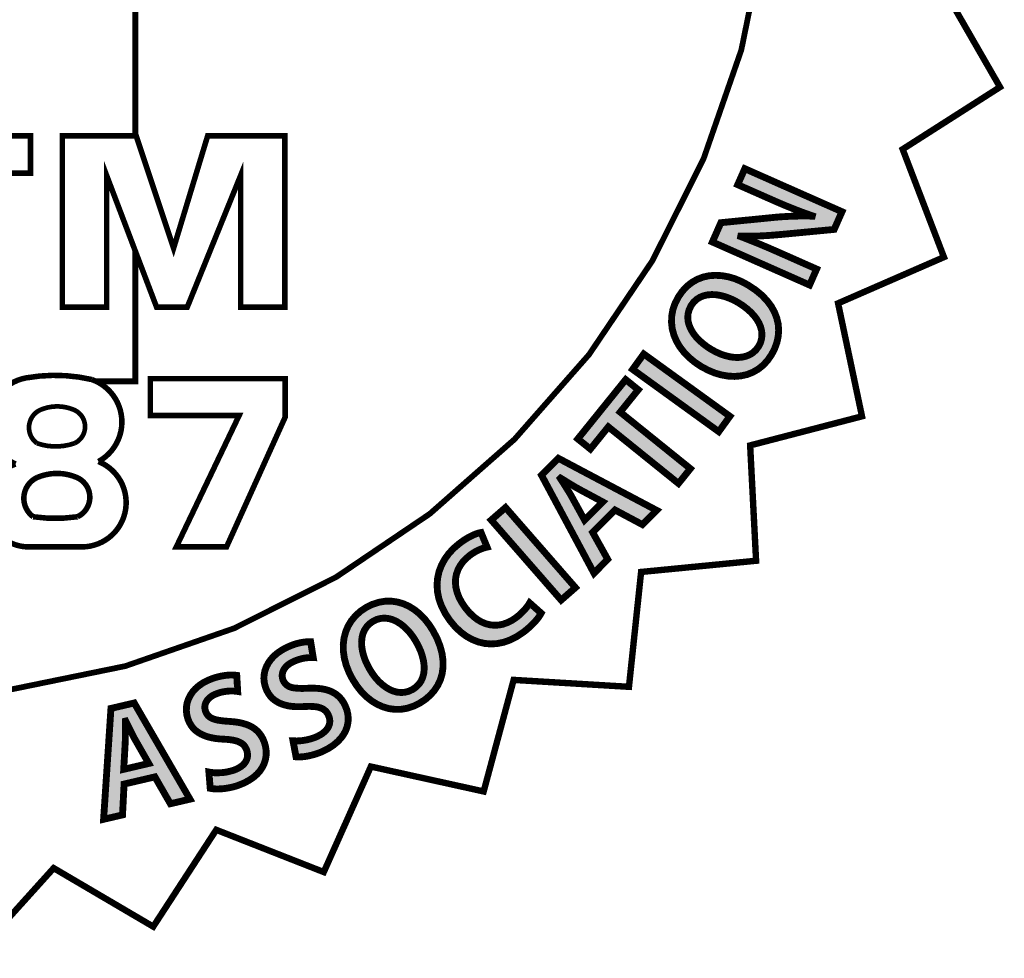
# Model space of a CAD drawing. Extents: x 0 to 910, y 0 to 607.
# Drawn here: x 831 to 852, y 472 to 493 of the extents above; entities that cross this region are included whole.
import ezdxf
from ezdxf.enums import TextEntityAlignment as Align

# ---------------------------------------------------------------- set-up
doc = ezdxf.new("R2010")
doc.units = 0
doc.header["$LTSCALE"] = 15
doc.header["$MEASUREMENT"] = 0
for name, color, linetype in [('ADA1', 7, 'CONTINUOUS'), ('IPEMA-ASTM', 144, 'CONTINUOUS'), ('PHASE-1', 7, 'CONTINUOUS'), ('PLAY', 7, 'CONTINUOUS'), ('TITLEBLOCK', 7, 'CONTINUOUS')]:
    doc.layers.add(name, color=color, linetype=linetype)
doc.styles.add('ROMANS', font='romans', dxfattribs={"width": 0.83, "height": 4})
doc.styles.add('STYLE1', font='romanc', dxfattribs={"height": 5})

# ---------------------------------------------------------------- blocks, each defined once
blk = doc.blocks.new('titleone')
at = {"layer": 'IPEMA-ASTM'}
h = blk.add_hatch(color=256, dxfattribs=at)
h.paths.add_polyline_path([(794.699, 437.092), (795.035, 436.509), (795.46, 436.608), (794.25, 438.696), (793.745, 438.578), (793.585, 436.171), (793.996, 436.267), (794.03, 436.936)])
h.paths.add_polyline_path([(794.565, 437.383), (794.022, 437.256), (794.055, 437.842), (794.056, 437.878), (794.057, 437.916), (794.058, 437.954), (794.058, 437.993), (794.058, 438.032), (794.058, 438.072), (794.058, 438.111), (794.057, 438.151), (794.057, 438.19), (794.057, 438.228), (794.056, 438.266), (794.056, 438.302), (794.064, 438.304), (794.08, 438.272), (794.097, 438.238), (794.113, 438.204), (794.131, 438.17), (794.148, 438.135), (794.166, 438.099), (794.184, 438.064), (794.202, 438.029), (794.22, 437.994), (794.238, 437.959), (794.256, 437.925), (794.275, 437.892)], flags=16)
h.paths.add_polyline_path([(796.705, 437.626), (796.71, 437.582), (796.71, 437.54), (796.702, 437.498), (796.688, 437.458), (796.668, 437.42), (796.641, 437.383), (796.608, 437.349), (796.568, 437.317), (796.522, 437.288), (796.47, 437.261), (796.411, 437.238), (796.364, 437.223), (796.316, 437.211), (796.268, 437.2), (796.22, 437.192), (796.172, 437.186), (796.125, 437.183), (796.078, 437.181), (796.033, 437.181), (795.99, 437.182), (795.948, 437.186), (795.908, 437.19), (795.871, 437.197), (795.9, 436.844), (795.936, 436.837), (795.976, 436.833), (796.02, 436.83), (796.067, 436.83), (796.117, 436.831), (796.169, 436.835), (796.223, 436.841), (796.278, 436.85), (796.334, 436.86), (796.391, 436.873), (796.447, 436.888), (796.502, 436.906), (796.628, 436.957), (796.739, 437.015), (796.834, 437.079), (796.916, 437.15), (796.983, 437.226), (797.036, 437.307), (797.075, 437.391), (797.101, 437.477), (797.114, 437.566), (797.114, 437.656), (797.102, 437.746), (797.077, 437.836), (797.048, 437.908), (797.013, 437.973), (796.973, 438.031), (796.927, 438.083), (796.874, 438.129), (796.815, 438.169), (796.75, 438.204), (796.678, 438.232), (796.599, 438.256), (796.514, 438.274), (796.421, 438.287), (796.321, 438.296), (796.245, 438.301), (796.175, 438.308), (796.113, 438.316), (796.056, 438.325), (796.006, 438.338), (795.961, 438.352), (795.922, 438.37), (795.888, 438.392), (795.858, 438.417), (795.834, 438.447), (795.813, 438.481), (795.797, 438.52), (795.788, 438.553), (795.783, 438.587), (795.784, 438.622), (795.789, 438.658), (795.801, 438.693), (795.817, 438.728), (795.84, 438.763), (795.869, 438.795), (795.905, 438.826), (795.947, 438.855), (795.997, 438.881), (796.054, 438.904), (796.101, 438.919), (796.146, 438.931), (796.191, 438.94), (796.233, 438.947), (796.274, 438.952), (796.313, 438.955), (796.349, 438.957), (796.4, 438.956), (796.458, 438.952), (796.496, 438.946), (796.476, 439.295), (796.444, 439.299), (796.41, 439.301), (796.373, 439.303), (796.334, 439.303), (796.293, 439.301), (796.25, 439.297), (796.205, 439.291), (796.157, 439.283), (796.108, 439.273), (796.058, 439.261), (796.005, 439.246), (795.951, 439.228), (795.841, 439.184), (795.742, 439.131), (795.655, 439.072), (795.58, 439.007), (795.516, 438.935), (795.465, 438.859), (795.425, 438.779), (795.398, 438.696), (795.384, 438.61), (795.382, 438.522), (795.393, 438.434), (795.417, 438.345), (795.447, 438.274), (795.484, 438.21), (795.528, 438.152), (795.579, 438.102), (795.637, 438.058), (795.701, 438.02), (795.77, 437.989), (795.845, 437.962), (795.926, 437.942), (796.011, 437.926), (796.101, 437.916), (796.196, 437.91), (796.266, 437.906), (796.331, 437.899), (796.39, 437.89), (796.443, 437.879), (796.491, 437.865), (796.533, 437.847), (796.571, 437.827), (796.604, 437.803), (796.632, 437.776), (796.656, 437.745), (796.676, 437.71), (796.693, 437.67)])
h.paths.add_polyline_path([(798.141, 438.619), (798.195, 438.614), (798.244, 438.605), (798.289, 438.592), (798.328, 438.576), (798.363, 438.556), (798.394, 438.531), (798.422, 438.503), (798.445, 438.47), (798.465, 438.432), (798.482, 438.39), (798.492, 438.347), (798.496, 438.304), (798.493, 438.262), (798.483, 438.221), (798.467, 438.18), (798.444, 438.141), (798.415, 438.104), (798.378, 438.068), (798.336, 438.034), (798.286, 438.002), (798.231, 437.973), (798.185, 437.953), (798.139, 437.936), (798.092, 437.921), (798.045, 437.908), (797.998, 437.897), (797.951, 437.888), (797.906, 437.881), (797.861, 437.876), (797.817, 437.873), (797.775, 437.872), (797.735, 437.873), (797.697, 437.875), (797.763, 437.528), (797.8, 437.525), (797.84, 437.524), (797.884, 437.527), (797.931, 437.531), (797.98, 437.538), (798.032, 437.547), (798.085, 437.559), (798.139, 437.573), (798.194, 437.589), (798.248, 437.608), (798.303, 437.629), (798.356, 437.653), (798.476, 437.716), (798.58, 437.785), (798.668, 437.86), (798.742, 437.938), (798.801, 438.021), (798.845, 438.107), (798.875, 438.194), (798.892, 438.283), (798.896, 438.373), (798.886, 438.462), (798.864, 438.551), (798.83, 438.637), (798.794, 438.706), (798.753, 438.767), (798.707, 438.821), (798.655, 438.868), (798.598, 438.908), (798.535, 438.941), (798.467, 438.969), (798.392, 438.99), (798.312, 439.005), (798.225, 439.014), (798.131, 439.018), (798.031, 439.016), (797.954, 439.013), (797.885, 439.012), (797.821, 439.014), (797.764, 439.018), (797.712, 439.024), (797.666, 439.034), (797.625, 439.048), (797.589, 439.066), (797.557, 439.088), (797.53, 439.115), (797.506, 439.146), (797.485, 439.184), (797.473, 439.216), (797.465, 439.249), (797.462, 439.284), (797.464, 439.32), (797.471, 439.357), (797.484, 439.393), (797.503, 439.43), (797.529, 439.465), (797.561, 439.5), (797.6, 439.533), (797.647, 439.564), (797.701, 439.592), (797.746, 439.612), (797.79, 439.629), (797.833, 439.643), (797.875, 439.654), (797.915, 439.664), (797.953, 439.671), (797.989, 439.676), (798.024, 439.679), (798.071, 439.682), (798.112, 439.682), (798.136, 439.681), (798.08, 440.025), (798.048, 440.026), (798.014, 440.025), (797.977, 440.022), (797.938, 440.018), (797.898, 440.012), (797.855, 440.004), (797.811, 439.993), (797.764, 439.981), (797.717, 439.965), (797.667, 439.948), (797.617, 439.927), (797.565, 439.904), (797.46, 439.848), (797.367, 439.786), (797.287, 439.718), (797.219, 439.645), (797.163, 439.567), (797.12, 439.486), (797.089, 439.403), (797.071, 439.317), (797.065, 439.23), (797.073, 439.143), (797.093, 439.056), (797.126, 438.97), (797.163, 438.902), (797.207, 438.842), (797.257, 438.79), (797.313, 438.746), (797.375, 438.708), (797.442, 438.677), (797.515, 438.653), (797.592, 438.634), (797.674, 438.622), (797.761, 438.616), (797.851, 438.615), (797.946, 438.619), (798.017, 438.622), (798.082, 438.622)])
h.paths.add_polyline_path([(799.18, 438.943), (799.287, 438.835), (799.401, 438.743), (799.521, 438.669), (799.647, 438.613), (799.776, 438.575), (799.908, 438.557), (800.042, 438.559), (800.178, 438.582), (800.313, 438.626), (800.448, 438.693), (800.451, 438.695), (800.572, 438.775), (800.678, 438.867), (800.768, 438.97), (800.842, 439.083), (800.898, 439.205), (800.935, 439.335), (800.954, 439.474), (800.953, 439.62), (800.932, 439.773), (800.889, 439.932), (800.825, 440.096), (800.737, 440.264), (800.65, 440.399), (800.554, 440.52), (800.45, 440.627), (800.338, 440.718), (800.22, 440.792), (800.095, 440.849), (799.967, 440.887), (799.834, 440.906), (799.699, 440.905), (799.561, 440.882), (799.422, 440.837), (799.283, 440.768), (799.158, 440.684), (799.051, 440.587), (798.962, 440.479), (798.891, 440.361), (798.838, 440.234), (798.804, 440.1), (798.788, 439.959), (798.791, 439.814), (798.812, 439.665), (798.853, 439.513), (798.913, 439.36), (798.992, 439.207), (799.082, 439.068)])
h.paths.add_polyline_path([(799.485, 439.248), (799.42, 439.336), (799.36, 439.431), (799.307, 439.531), (799.262, 439.631), (799.228, 439.732), (799.203, 439.832), (799.189, 439.93), (799.186, 440.025), (799.195, 440.116), (799.216, 440.201), (799.25, 440.281), (799.298, 440.353), (799.36, 440.417), (799.437, 440.471), (799.522, 440.511), (799.608, 440.533), (799.695, 440.538), (799.78, 440.527), (799.865, 440.503), (799.947, 440.465), (800.027, 440.415), (800.104, 440.355), (800.177, 440.285), (800.246, 440.207), (800.309, 440.122), (800.366, 440.031), (800.422, 439.927), (800.468, 439.823), (800.503, 439.72), (800.528, 439.619), (800.542, 439.521), (800.544, 439.427), (800.535, 439.337), (800.513, 439.253), (800.479, 439.175), (800.431, 439.105), (800.37, 439.043), (800.294, 438.989), (800.21, 438.95), (800.126, 438.929), (800.042, 438.923), (799.957, 438.931), (799.873, 438.954), (799.79, 438.99), (799.709, 439.039), (799.631, 439.098), (799.556, 439.168)], flags=16)
h.paths.add_polyline_path([(801.456, 440.147), (801.585, 440.074), (801.717, 440.022), (801.853, 439.989), (801.992, 439.977), (802.133, 439.986), (802.275, 440.015), (802.417, 440.066), (802.559, 440.139), (802.699, 440.233), (802.749, 440.272), (802.795, 440.311), (802.839, 440.35), (802.88, 440.388), (802.917, 440.426), (802.951, 440.462), (802.981, 440.497), (803.009, 440.531), (803.033, 440.563), (803.053, 440.593), (803.07, 440.621), (803.084, 440.646), (802.834, 440.868), (802.812, 440.83), (802.783, 440.791), (802.762, 440.764), (802.739, 440.736), (802.715, 440.709), (802.689, 440.682), (802.662, 440.655), (802.634, 440.628), (802.605, 440.602), (802.575, 440.577), (802.544, 440.553), (802.45, 440.489), (802.354, 440.441), (802.258, 440.407), (802.162, 440.388), (802.066, 440.383), (801.971, 440.393), (801.877, 440.418), (801.784, 440.457), (801.694, 440.511), (801.606, 440.58), (801.521, 440.663), (801.439, 440.761), (801.363, 440.874), (801.303, 440.984), (801.261, 441.093), (801.234, 441.199), (801.223, 441.301), (801.227, 441.401), (801.246, 441.496), (801.278, 441.587), (801.323, 441.673), (801.381, 441.754), (801.45, 441.828), (801.531, 441.897), (801.566, 441.923), (801.601, 441.946), (801.634, 441.967), (801.668, 441.986), (801.701, 442.003), (801.733, 442.019), (801.765, 442.033), (801.811, 442.051), (801.868, 442.069), (801.91, 442.079), (801.779, 442.396), (801.755, 442.392), (801.728, 442.385), (801.697, 442.376), (801.664, 442.364), (801.627, 442.349), (801.588, 442.331), (801.547, 442.311), (801.503, 442.287), (801.458, 442.261), (801.41, 442.231), (801.361, 442.197), (801.311, 442.16), (801.188, 442.056), (801.081, 441.942), (800.992, 441.819), (800.921, 441.688), (800.868, 441.55), (800.836, 441.406), (800.824, 441.258), (800.834, 441.106), (800.866, 440.951), (800.922, 440.795), (801.002, 440.638), (801.106, 440.482), (801.216, 440.351), (801.333, 440.239)])
h.paths.add_polyline_path([(803.518, 440.929), (803.828, 441.2), (802.311, 442.938), (802, 442.667)])
h.paths.add_polyline_path([(804.231, 441.513), (804.529, 441.813), (804.203, 442.398), (804.688, 442.885), (805.282, 442.568), (805.59, 442.878), (803.458, 444.007), (803.092, 443.64)])
h.paths.add_polyline_path([(804.027, 442.665), (803.744, 443.179), (803.726, 443.211), (803.707, 443.243), (803.687, 443.276), (803.667, 443.309), (803.646, 443.342), (803.625, 443.376), (803.604, 443.409), (803.583, 443.443), (803.562, 443.475), (803.541, 443.508), (803.521, 443.539), (803.501, 443.57), (803.507, 443.576), (803.538, 443.557), (803.57, 443.538), (803.602, 443.518), (803.635, 443.497), (803.668, 443.477), (803.702, 443.456), (803.736, 443.436), (803.77, 443.415), (803.804, 443.395), (803.837, 443.376), (803.871, 443.357), (803.904, 443.338), (804.421, 443.06)], flags=16)
h.paths.add_polyline_path([(806.065, 443.461), (806.323, 443.782), (804.8, 445.01), (805.192, 445.495), (804.919, 445.715), (803.88, 444.428), (804.153, 444.208), (804.542, 444.689)])
h.paths.add_polyline_path([(805.311, 446.271), (805.07, 445.937), (806.94, 444.585), (807.181, 444.919)])
h.paths.add_polyline_path([(806.292, 446.198), (806.418, 446.093), (806.561, 445.997), (806.708, 445.919), (806.854, 445.858), (807, 445.816), (807.145, 445.791), (807.286, 445.784), (807.422, 445.796), (807.553, 445.825), (807.678, 445.874), (807.794, 445.94), (807.902, 446.026), (807.999, 446.131), (808.084, 446.254), (808.086, 446.257), (808.153, 446.386), (808.201, 446.518), (808.23, 446.651), (808.24, 446.786), (808.23, 446.92), (808.199, 447.052), (808.148, 447.183), (808.077, 447.31), (807.984, 447.433), (807.87, 447.551), (807.734, 447.663), (807.576, 447.768), (807.434, 447.844), (807.292, 447.904), (807.149, 447.946), (807.007, 447.971), (806.867, 447.979), (806.731, 447.969), (806.6, 447.94), (806.474, 447.892), (806.357, 447.825), (806.247, 447.739), (806.148, 447.632), (806.06, 447.505), (805.991, 447.37), (805.944, 447.234), (805.919, 447.096), (805.914, 446.958), (805.929, 446.822), (805.964, 446.687), (806.018, 446.557), (806.091, 446.431), (806.183, 446.311)])
h.paths.add_polyline_path([(806.513, 446.571), (806.443, 446.646), (806.383, 446.725), (806.335, 446.807), (806.298, 446.891), (806.275, 446.976), (806.267, 447.062), (806.274, 447.148), (806.297, 447.234), (806.338, 447.319), (806.393, 447.395), (806.458, 447.456), (806.531, 447.502), (806.611, 447.535), (806.697, 447.554), (806.787, 447.561), (806.881, 447.557), (806.978, 447.541), (807.076, 447.515), (807.173, 447.48), (807.27, 447.437), (807.364, 447.385), (807.463, 447.321), (807.553, 447.252), (807.634, 447.179), (807.705, 447.103), (807.765, 447.024), (807.813, 446.942), (807.848, 446.859), (807.87, 446.775), (807.877, 446.691), (807.87, 446.606), (807.847, 446.523), (807.806, 446.44), (807.752, 446.364), (807.689, 446.304), (807.618, 446.258), (807.539, 446.225), (807.454, 446.204), (807.364, 446.195), (807.27, 446.198), (807.173, 446.212), (807.074, 446.237), (806.974, 446.272), (806.873, 446.318), (806.774, 446.372), (806.68, 446.433), (806.593, 446.5)], flags=16)
h.paths.add_polyline_path([(807.415, 448.819), (807.417, 448.829), (807.488, 448.828), (807.559, 448.827), (807.632, 448.828), (807.706, 448.829), (807.78, 448.831), (807.854, 448.834), (807.928, 448.838), (808.002, 448.842), (808.076, 448.847), (808.149, 448.853), (808.221, 448.859), (808.292, 448.865), (809.445, 448.975), (809.615, 449.359), (807.505, 450.293), (807.351, 449.946), (808.065, 449.631), (808.146, 449.595), (808.227, 449.56), (808.305, 449.527), (808.382, 449.494), (808.458, 449.463), (808.533, 449.433), (808.607, 449.404), (808.681, 449.375), (808.753, 449.348), (808.826, 449.322), (808.898, 449.296), (808.971, 449.271), (808.969, 449.263), (808.902, 449.265), (808.834, 449.266), (808.764, 449.266), (808.693, 449.265), (808.622, 449.264), (808.55, 449.262), (808.478, 449.259), (808.405, 449.255), (808.333, 449.251), (808.261, 449.246), (808.189, 449.24), (808.118, 449.233), (806.986, 449.121), (806.801, 448.702), (808.911, 447.768), (809.064, 448.114), (808.337, 448.436), (808.248, 448.475), (808.162, 448.513), (808.079, 448.549), (807.998, 448.584), (807.92, 448.617), (807.844, 448.649), (807.769, 448.68), (807.696, 448.709), (807.624, 448.738), (807.554, 448.766), (807.484, 448.793)])
for points, const_width in [([(811.794, 454.237), (813.045, 452.064), (810.932, 450.715), (811.828, 448.373), (809.53, 447.371), (810.049, 444.918), (807.621, 444.287), (807.75, 441.783), (805.254, 441.54), (804.99, 439.047), (802.487, 439.197), (801.836, 436.776), (799.387, 437.316), (798.365, 435.026), (796.031, 435.943), (794.663, 433.842), (792.501, 435.112), (790.821, 433.25)], 0.139), ([(807.938, 455.36), (807.429, 452.868), (806.609, 450.506), (805.499, 448.295), (804.124, 446.259), (802.506, 444.42), (800.667, 442.802), (798.631, 441.427), (796.421, 440.318), (794.058, 439.497), (791.567, 438.988), (788.969, 438.813), (786.371, 438.988), (783.879, 439.497), (781.517, 440.318), (779.306, 441.427), (777.27, 442.802), (775.432, 444.42), (773.813, 446.259), (772.438, 448.295), (771.329, 450.506), (770.508, 452.868), (769.999, 455.36)], 0.125), ([(794.274, 456.766), (794.274, 452.755), (794.274, 451.008)], 0.131), ([(794.274, 448.502), (794.274, 445.679), (793.422, 445.679)], 0.131)]:
    blk.add_lwpolyline(points, dxfattribs=dict(at, const_width=const_width))
for points, const_width in [([(788.918, 451.008), (791.999, 451.008), (791.999, 450.195), (790.988, 450.195), (790.988, 447.287), (789.904, 447.287), (789.904, 450.17), (788.918, 450.17)], 0.12), ([(792.689, 451.008), (792.689, 447.287), (793.651, 447.287), (793.651, 450.145), (794.736, 447.287), (795.401, 447.287), (796.56, 450.145), (796.56, 447.287), (797.521, 447.287), (797.521, 451.008), (795.845, 451.008), (795.105, 448.569), (794.292, 451.008)], 0.12), ([(809.064, 448.114), (808.337, 448.436), (808.248, 448.475), (808.162, 448.513), (808.079, 448.549), (807.998, 448.584), (807.92, 448.617), (807.844, 448.649), (807.769, 448.68), (807.696, 448.709), (807.624, 448.738), (807.554, 448.766), (807.484, 448.793), (807.415, 448.819), (807.417, 448.829), (807.488, 448.828), (807.559, 448.827), (807.632, 448.828), (807.706, 448.829), (807.78, 448.831), (807.854, 448.834), (807.928, 448.838), (808.002, 448.842), (808.076, 448.847), (808.149, 448.853), (808.221, 448.859), (808.292, 448.865), (809.445, 448.975), (809.615, 449.359), (807.505, 450.293), (807.351, 449.946), (808.065, 449.631), (808.146, 449.595), (808.227, 449.56), (808.305, 449.527), (808.382, 449.494), (808.458, 449.463), (808.533, 449.433), (808.607, 449.404), (808.681, 449.375), (808.753, 449.348), (808.826, 449.322), (808.898, 449.296), (808.971, 449.271), (808.969, 449.263), (808.902, 449.265), (808.834, 449.266), (808.764, 449.266), (808.693, 449.265), (808.622, 449.264), (808.55, 449.262), (808.478, 449.259), (808.405, 449.255), (808.333, 449.251), (808.261, 449.246), (808.189, 449.24), (808.118, 449.233), (806.986, 449.121), (806.801, 448.702), (808.911, 447.768)], 0.149), ([(808.086, 446.257), (808.153, 446.386), (808.201, 446.518), (808.23, 446.651), (808.24, 446.786), (808.23, 446.92), (808.199, 447.052), (808.148, 447.183), (808.077, 447.31), (807.984, 447.433), (807.87, 447.551), (807.734, 447.663), (807.576, 447.768), (807.434, 447.844), (807.292, 447.904), (807.149, 447.946), (807.007, 447.971), (806.867, 447.979), (806.731, 447.969), (806.6, 447.94), (806.474, 447.892), (806.357, 447.825), (806.247, 447.739), (806.148, 447.632), (806.06, 447.505), (805.991, 447.37), (805.944, 447.234), (805.919, 447.096), (805.914, 446.958), (805.929, 446.822), (805.964, 446.687), (806.018, 446.557), (806.091, 446.431), (806.183, 446.311), (806.292, 446.198), (806.418, 446.093), (806.561, 445.997), (806.708, 445.919), (806.854, 445.858), (807, 445.816), (807.145, 445.791), (807.286, 445.784), (807.422, 445.796), (807.553, 445.825), (807.678, 445.874), (807.794, 445.94), (807.902, 446.026), (807.999, 446.131), (808.084, 446.254)], 0.149), ([(807.805, 446.438), (807.752, 446.364), (807.689, 446.304), (807.618, 446.258), (807.539, 446.225), (807.454, 446.204), (807.364, 446.195), (807.27, 446.198), (807.173, 446.212), (807.074, 446.237), (806.974, 446.272), (806.873, 446.318), (806.774, 446.372), (806.68, 446.433), (806.593, 446.5), (806.513, 446.571), (806.443, 446.646), (806.383, 446.725), (806.335, 446.807), (806.298, 446.891), (806.275, 446.976), (806.267, 447.062), (806.274, 447.148), (806.297, 447.234), (806.338, 447.319), (806.393, 447.395), (806.458, 447.456), (806.531, 447.502), (806.611, 447.535), (806.697, 447.554), (806.787, 447.561), (806.881, 447.557), (806.978, 447.541), (807.076, 447.515), (807.173, 447.48), (807.27, 447.437), (807.364, 447.385), (807.463, 447.321), (807.553, 447.252), (807.634, 447.179), (807.705, 447.103), (807.765, 447.024), (807.813, 446.942), (807.848, 446.859), (807.87, 446.775), (807.877, 446.691), (807.87, 446.606), (807.847, 446.523), (807.807, 446.44)], 0.149), ([(805.07, 445.937), (806.94, 444.585), (807.181, 444.919), (805.311, 446.271)], 0.149), ([(794.6, 445.735), (797.527, 445.735), (797.527, 444.9), (796.254, 442.084), (795.164, 442.084), (796.527, 444.936), (794.6, 444.936)], 0.12), ([(806.065, 443.461), (806.323, 443.782), (804.8, 445.01), (805.192, 445.495), (804.919, 445.715), (803.88, 444.428), (804.153, 444.208), (804.542, 444.689)], 0.149), ([(804.688, 442.885), (805.282, 442.568), (805.59, 442.878), (803.458, 444.007), (803.092, 443.64), (804.231, 441.513), (804.529, 441.813), (804.203, 442.398)], 0.149), ([(804.027, 442.665), (803.744, 443.179), (803.726, 443.211), (803.707, 443.243), (803.687, 443.276), (803.667, 443.309), (803.646, 443.342), (803.625, 443.376), (803.604, 443.409), (803.583, 443.443), (803.562, 443.475), (803.541, 443.508), (803.521, 443.539), (803.501, 443.57), (803.507, 443.576), (803.538, 443.557), (803.57, 443.538), (803.602, 443.518), (803.635, 443.497), (803.668, 443.477), (803.702, 443.456), (803.736, 443.436), (803.77, 443.415), (803.804, 443.395), (803.837, 443.376), (803.871, 443.357), (803.904, 443.338), (804.421, 443.06)], 0.149), ([(802, 442.667), (803.518, 440.929), (803.828, 441.2), (802.311, 442.938)], 0.149), ([(802.834, 440.868), (802.819, 440.843), (802.802, 440.817), (802.783, 440.791), (802.762, 440.764), (802.739, 440.736), (802.715, 440.709), (802.689, 440.682), (802.662, 440.655), (802.634, 440.628), (802.605, 440.602), (802.575, 440.577), (802.544, 440.553), (802.45, 440.489), (802.354, 440.441), (802.258, 440.407), (802.162, 440.388), (802.066, 440.383), (801.971, 440.393), (801.877, 440.418), (801.784, 440.457), (801.694, 440.511), (801.606, 440.58), (801.521, 440.663), (801.439, 440.761), (801.363, 440.874), (801.303, 440.984), (801.261, 441.093), (801.234, 441.199), (801.223, 441.301), (801.227, 441.401), (801.246, 441.496), (801.278, 441.587), (801.323, 441.673), (801.381, 441.754), (801.45, 441.828), (801.531, 441.897), (801.566, 441.923), (801.601, 441.946), (801.634, 441.967), (801.668, 441.986), (801.701, 442.003), (801.733, 442.019), (801.765, 442.033), (801.796, 442.045), (801.826, 442.056), (801.855, 442.065), (801.883, 442.073), (801.91, 442.079), (801.779, 442.396), (801.755, 442.392), (801.728, 442.385), (801.697, 442.376), (801.664, 442.364), (801.627, 442.349), (801.588, 442.331), (801.547, 442.311), (801.503, 442.287), (801.458, 442.261), (801.41, 442.231), (801.361, 442.197), (801.311, 442.16), (801.188, 442.056), (801.081, 441.942), (800.992, 441.819), (800.921, 441.688), (800.868, 441.55), (800.836, 441.406), (800.824, 441.258), (800.834, 441.106), (800.866, 440.951), (800.922, 440.795), (801.002, 440.638), (801.106, 440.482), (801.216, 440.351), (801.333, 440.239), (801.456, 440.147), (801.585, 440.074), (801.717, 440.022), (801.853, 439.989), (801.992, 439.977), (802.133, 439.986), (802.275, 440.015), (802.417, 440.066), (802.559, 440.139), (802.699, 440.233), (802.749, 440.272), (802.795, 440.311), (802.839, 440.35), (802.88, 440.388), (802.917, 440.426), (802.951, 440.462), (802.981, 440.497), (803.009, 440.531), (803.033, 440.563), (803.053, 440.593), (803.07, 440.621), (803.084, 440.646)], 0.149), ([(800.451, 438.695), (800.572, 438.775), (800.678, 438.867), (800.768, 438.97), (800.842, 439.083), (800.898, 439.205), (800.935, 439.335), (800.954, 439.474), (800.953, 439.62), (800.932, 439.773), (800.889, 439.932), (800.825, 440.096), (800.737, 440.264), (800.65, 440.399), (800.554, 440.52), (800.45, 440.627), (800.338, 440.718), (800.22, 440.792), (800.095, 440.849), (799.967, 440.887), (799.834, 440.906), (799.699, 440.905), (799.561, 440.882), (799.422, 440.837), (799.283, 440.768), (799.158, 440.684), (799.051, 440.587), (798.962, 440.479), (798.891, 440.361), (798.838, 440.234), (798.804, 440.1), (798.788, 439.959), (798.791, 439.814), (798.812, 439.665), (798.853, 439.513), (798.913, 439.36), (798.992, 439.207), (799.082, 439.068), (799.18, 438.943), (799.287, 438.835), (799.401, 438.743), (799.521, 438.669), (799.647, 438.613), (799.776, 438.575), (799.908, 438.557), (800.042, 438.559), (800.178, 438.582), (800.313, 438.626), (800.448, 438.693)], 0.149), ([(800.293, 438.989), (800.21, 438.95), (800.126, 438.929), (800.042, 438.923), (799.957, 438.931), (799.873, 438.954), (799.79, 438.99), (799.709, 439.039), (799.631, 439.098), (799.556, 439.168), (799.485, 439.248), (799.42, 439.336), (799.36, 439.431), (799.307, 439.531), (799.262, 439.631), (799.228, 439.732), (799.203, 439.832), (799.189, 439.93), (799.186, 440.025), (799.195, 440.116), (799.216, 440.201), (799.25, 440.281), (799.298, 440.353), (799.36, 440.417), (799.437, 440.471), (799.522, 440.511), (799.608, 440.533), (799.695, 440.538), (799.78, 440.527), (799.865, 440.503), (799.947, 440.465), (800.027, 440.415), (800.104, 440.355), (800.177, 440.285), (800.246, 440.207), (800.309, 440.122), (800.366, 440.031), (800.422, 439.927), (800.468, 439.823), (800.503, 439.72), (800.528, 439.619), (800.542, 439.521), (800.544, 439.427), (800.535, 439.337), (800.513, 439.253), (800.479, 439.175), (800.431, 439.105), (800.37, 439.043), (800.296, 438.991)], 0.149), ([(797.763, 437.528), (797.8, 437.525), (797.84, 437.524), (797.884, 437.527), (797.931, 437.531), (797.98, 437.538), (798.032, 437.547), (798.085, 437.559), (798.139, 437.573), (798.194, 437.589), (798.248, 437.608), (798.303, 437.629), (798.356, 437.653), (798.476, 437.716), (798.58, 437.785), (798.668, 437.86), (798.742, 437.938), (798.801, 438.021), (798.845, 438.107), (798.875, 438.194), (798.892, 438.283), (798.896, 438.373), (798.886, 438.462), (798.864, 438.551), (798.83, 438.637), (798.794, 438.706), (798.753, 438.767), (798.707, 438.821), (798.655, 438.868), (798.598, 438.908), (798.535, 438.941), (798.467, 438.969), (798.392, 438.99), (798.312, 439.005), (798.225, 439.014), (798.131, 439.018), (798.031, 439.016), (797.954, 439.013), (797.885, 439.012), (797.821, 439.014), (797.764, 439.018), (797.712, 439.024), (797.666, 439.034), (797.625, 439.048), (797.589, 439.066), (797.557, 439.088), (797.53, 439.115), (797.506, 439.146), (797.485, 439.184), (797.473, 439.216), (797.465, 439.249), (797.462, 439.284), (797.464, 439.32), (797.471, 439.357), (797.484, 439.393), (797.503, 439.43), (797.529, 439.465), (797.561, 439.5), (797.6, 439.533), (797.647, 439.564), (797.701, 439.592), (797.746, 439.612), (797.79, 439.629), (797.833, 439.643), (797.875, 439.654), (797.915, 439.664), (797.953, 439.671), (797.989, 439.676), (798.024, 439.679), (798.056, 439.681), (798.085, 439.682), (798.112, 439.682), (798.136, 439.681), (798.08, 440.025), (798.048, 440.026), (798.014, 440.025), (797.977, 440.022), (797.938, 440.018), (797.898, 440.012), (797.855, 440.004), (797.811, 439.993), (797.764, 439.981), (797.717, 439.965), (797.667, 439.948), (797.617, 439.927), (797.565, 439.904), (797.46, 439.848), (797.367, 439.786), (797.287, 439.718), (797.219, 439.645), (797.163, 439.567), (797.12, 439.486), (797.089, 439.403), (797.071, 439.317), (797.065, 439.23), (797.073, 439.143), (797.093, 439.056), (797.126, 438.97), (797.163, 438.902), (797.207, 438.842), (797.257, 438.79), (797.313, 438.746), (797.375, 438.708), (797.442, 438.677), (797.515, 438.653), (797.592, 438.634), (797.674, 438.622), (797.761, 438.616), (797.851, 438.615), (797.946, 438.619), (798.017, 438.622), (798.082, 438.622), (798.141, 438.619), (798.195, 438.614), (798.244, 438.605), (798.289, 438.592), (798.328, 438.576), (798.363, 438.556), (798.394, 438.531), (798.422, 438.503), (798.445, 438.47), (798.465, 438.432), (798.482, 438.39), (798.492, 438.347), (798.496, 438.304), (798.493, 438.262), (798.483, 438.221), (798.467, 438.18), (798.444, 438.141), (798.415, 438.104), (798.378, 438.068), (798.336, 438.034), (798.286, 438.002), (798.231, 437.973), (798.185, 437.953), (798.139, 437.936), (798.092, 437.921), (798.045, 437.908), (797.998, 437.897), (797.951, 437.888), (797.906, 437.881), (797.861, 437.876), (797.817, 437.873), (797.775, 437.872), (797.735, 437.873), (797.697, 437.875)], 0.149), ([(795.9, 436.844), (795.936, 436.837), (795.976, 436.833), (796.02, 436.83), (796.067, 436.83), (796.117, 436.831), (796.169, 436.835), (796.223, 436.841), (796.278, 436.85), (796.334, 436.86), (796.391, 436.873), (796.447, 436.888), (796.502, 436.906), (796.628, 436.957), (796.739, 437.015), (796.834, 437.079), (796.916, 437.15), (796.983, 437.226), (797.036, 437.307), (797.075, 437.391), (797.101, 437.477), (797.114, 437.566), (797.114, 437.656), (797.102, 437.746), (797.077, 437.836), (797.048, 437.908), (797.013, 437.973), (796.973, 438.031), (796.927, 438.083), (796.874, 438.129), (796.815, 438.169), (796.75, 438.204), (796.678, 438.232), (796.599, 438.256), (796.514, 438.274), (796.421, 438.287), (796.321, 438.296), (796.245, 438.301), (796.175, 438.308), (796.113, 438.316), (796.056, 438.325), (796.006, 438.338), (795.961, 438.352), (795.922, 438.37), (795.888, 438.392), (795.858, 438.417), (795.834, 438.447), (795.813, 438.481), (795.797, 438.52), (795.788, 438.553), (795.783, 438.587), (795.784, 438.622), (795.789, 438.658), (795.801, 438.693), (795.817, 438.728), (795.84, 438.763), (795.869, 438.795), (795.905, 438.826), (795.947, 438.855), (795.997, 438.881), (796.054, 438.904), (796.101, 438.919), (796.146, 438.931), (796.191, 438.94), (796.233, 438.947), (796.274, 438.952), (796.313, 438.955), (796.349, 438.957), (796.384, 438.957), (796.416, 438.955), (796.445, 438.953), (796.472, 438.95), (796.496, 438.946), (796.476, 439.295), (796.444, 439.299), (796.41, 439.301), (796.373, 439.303), (796.334, 439.303), (796.293, 439.301), (796.25, 439.297), (796.205, 439.291), (796.157, 439.283), (796.108, 439.273), (796.058, 439.261), (796.005, 439.246), (795.951, 439.228), (795.841, 439.184), (795.742, 439.131), (795.655, 439.072), (795.58, 439.007), (795.516, 438.935), (795.465, 438.859), (795.425, 438.779), (795.398, 438.696), (795.384, 438.61), (795.382, 438.522), (795.393, 438.434), (795.417, 438.345), (795.447, 438.274), (795.484, 438.21), (795.528, 438.152), (795.579, 438.102), (795.637, 438.058), (795.701, 438.02), (795.77, 437.989), (795.845, 437.962), (795.926, 437.942), (796.011, 437.926), (796.101, 437.916), (796.196, 437.91), (796.266, 437.906), (796.331, 437.899), (796.39, 437.89), (796.443, 437.879), (796.491, 437.865), (796.533, 437.847), (796.571, 437.827), (796.604, 437.803), (796.632, 437.776), (796.656, 437.745), (796.676, 437.71), (796.693, 437.67), (796.705, 437.626), (796.71, 437.582), (796.71, 437.54), (796.702, 437.498), (796.688, 437.458), (796.668, 437.42), (796.641, 437.383), (796.608, 437.349), (796.568, 437.317), (796.522, 437.288), (796.47, 437.261), (796.411, 437.238), (796.364, 437.223), (796.316, 437.211), (796.268, 437.2), (796.22, 437.192), (796.172, 437.186), (796.125, 437.183), (796.078, 437.181), (796.033, 437.181), (795.99, 437.182), (795.948, 437.186), (795.908, 437.19), (795.871, 437.197)], 0.149), ([(794.699, 437.092), (795.035, 436.509), (795.46, 436.608), (794.25, 438.696), (793.745, 438.578), (793.585, 436.171), (793.996, 436.267), (794.03, 436.936)], 0.149), ([(794.022, 437.256), (794.055, 437.842), (794.056, 437.878), (794.057, 437.916), (794.058, 437.954), (794.058, 437.993), (794.058, 438.032), (794.058, 438.072), (794.058, 438.111), (794.057, 438.151), (794.057, 438.19), (794.057, 438.228), (794.056, 438.266), (794.056, 438.302), (794.064, 438.304), (794.08, 438.272), (794.097, 438.238), (794.113, 438.204), (794.131, 438.17), (794.148, 438.135), (794.166, 438.099), (794.184, 438.064), (794.202, 438.029), (794.22, 437.994), (794.238, 437.959), (794.256, 437.925), (794.275, 437.892), (794.565, 437.383)], 0.149)]:
    blk.add_lwpolyline(points, close=True, dxfattribs=dict(at, const_width=const_width))
for points, const_width in [([(791.91, 445.753, -0.100945), (793.328, 445.717, -0.649886), (793.473, 443.937, -0.825936), (793.11, 442.084), (792.001, 442.084, -0.872821), (791.674, 443.882, -0.740207), (791.91, 445.753, -1.81956)], 0.12), ([(792.956, 444.334, -0.170828), (792.137, 444.334, -0.573845), (792.215, 445.059, -0.203529), (792.941, 445.059, -0.646582), (792.956, 444.334, 0.009643)], 0.102), ([(793.019, 442.738, -0.073188), (792.056, 442.738, -0.573845), (792.147, 443.592, -0.203529), (793.001, 443.592, -0.646582), (793.019, 442.738, 0.009643)], 0.12)]:
    blk.add_lwpolyline(points, format="xyb", dxfattribs=dict(at, const_width=const_width))
at = {"layer": 'ADA1', "style": 'ROMANS', "width": 0.83}
for tag, p in [('TELEV', (102.608, 80.53)), ('TACR', (159.64, 73.45)), ('TACRR', (206.655, 73.45)), ('TACT', (159.505, 66.147)), ('TACTR', (206.655, 66.147)), ('TGL', (159.505, 58.553)), ('TGLR', (206.607, 58.553)), ('TDTGL', (159.64, 51.719)), ('DTGLR', (206.655, 51.462))]:
    blk.add_attdef(tag, p, '', height=4.275, dxfattribs=at)
at = {"layer": 'PLAY', "style": 'ROMANS', "width": 0.83}
blk.add_attdef('YEARS', text='', height=2.933, dxfattribs=at).set_placement((799.059, 351.529), align=Align.MIDDLE)
blk.add_attdef('YR/MO', (806.592, 350.129), '', height=2.999, dxfattribs=at)
at = {"layer": 'TITLEBLOCK', "style": 'ROMANS'}
for tag, p, height, width in [('INTLS', (783.623, 109.088), 3.884, 0.825), ('COPYRIGHT_DATE', (787.97, 102.346), 2.862, 0.83)]:
    blk.add_attdef(tag, p, '', height=height, dxfattribs=dict(at, width=width))
at = {"layer": 'TITLEBLOCK', "style": 'ROMANS', "width": 0.83}
for tag, p in [('DATE', (754.258, 77.862)), ('DWG', (788.415, 77.651)), ('INITIALS', (826.362, 77.363)), ('DATE', (754.421, 70.187)), ('DWG', (788.415, 69.976)), ('INITIALS', (826.362, 69.689)), ('DATE', (754.421, 62.614)), ('DWG', (788.415, 62.403)), ('INITIALS', (826.362, 62.116))]:
    blk.add_attdef(tag, text='', height=3.2, dxfattribs=at).set_placement(p, align=Align.MIDDLE)
at = {"layer": 'TITLEBLOCK', "style": 'STYLE1', "flags": 4}
for tag, height, p in [('PROJ1', 5.865, (394.918, 23.89)), ('REP1', 5.876, (554.954, 23.938)), ('SYS', 4.887, (676.828, 22.221)), ('PROJ2', 5.865, (394.918, 13.525)), ('REP2', 5.876, (554.954, 13.707)), ('REPCONTACT', 5.219, (554.954, 4.374)), ('LOCATION', 4.887, (394.918, 3.84)), ('NUMBER', 4.887, (676.033, -2.165))]:
    blk.add_attdef(tag, text='', height=height, dxfattribs=at).set_placement(p, align=Align.MIDDLE)

msp = doc.modelspace()

# ---------------------------------------------------------------- block references
at = {"layer": 'PHASE-1'}
msp.add_blockref('titleone', (39, 39), dxfattribs=at)

doc.saveas('drawing.dxf')
